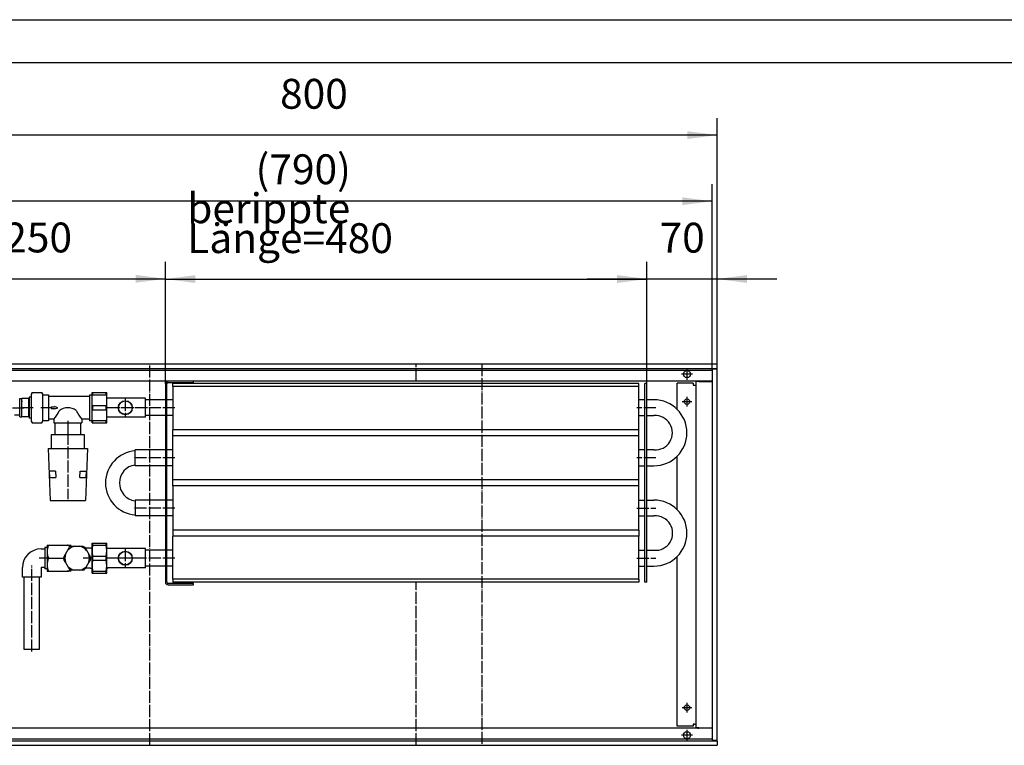
# Model space of a CAD drawing. Units: inches. Extents: x -9426 to -2278, y -13182 to -8133.
# Drawn here: x -8882 to -7900, y -8856 to -8133 of the extents above; entities that cross this region are included whole.
import ezdxf

# ---------------------------------------------------------------- set-up
doc = ezdxf.new("R2010")
doc.units = ezdxf.units.IN
doc.linetypes.add('DOT_CENTER', pattern=[14, 12, -1, 0, -1])
doc.layers.add('1', color=7, linetype='Continuous')
doc.styles.add('CONVERTER_11', font='txt.shx', dxfattribs={"width": 0.9})
doc.dimstyles.new('ME10_DIM_11', dxfattribs={"dimtxt": 29.75, "dimasz": 29.75, "dimexe": 17, "dimexo": 0, "dimgap": 17, "dimtad": 1, "dimdsep": 46, "dimtxsty": 'CONVERTER_11', "dimsah": 1, "dimcen": 0.09, "dimclrd": 2, "dimclre": 2, "dimclrt": 3, "dimadec": 0, "dimazin": 0, "dimtfac": 1, "dimtdec": 4, "dimtix": 1, "dimtmove": 0, "dimatfit": 3, "dimfxl": 0, "dimtolj": 1, "dimtzin": 0, "dimarcsym": 0})
doc.dimstyles.new('ME10_DIM_46', dxfattribs={"dimtxt": 29.75, "dimasz": 29.75, "dimexe": 17, "dimexo": 0, "dimgap": 17, "dimtad": 1, "dimdsep": 46, "dimtxsty": 'CONVERTER_11', "dimsah": 1, "dimcen": 0.09, "dimclrd": 2, "dimclre": 2, "dimclrt": 3, "dimadec": 0, "dimazin": 0, "dimtfac": 1, "dimtdec": 4, "dimtix": 1, "dimtmove": 0, "dimatfit": 3, "dimfxl": 0, "dimtolj": 1, "dimtzin": 0, "dimarcsym": 0})
doc.dimstyles.new('ME10_DIM_47', dxfattribs={"dimtxt": 29.75, "dimasz": 29.75, "dimexe": 17, "dimexo": 0, "dimgap": 17, "dimtad": 1, "dimdsep": 46, "dimtxsty": 'CONVERTER_11', "dimsah": 1, "dimcen": 0.09, "dimclrd": 2, "dimclre": 2, "dimclrt": 3, "dimadec": 0, "dimazin": 0, "dimtfac": 1, "dimtdec": 4, "dimtix": 1, "dimtmove": 0, "dimatfit": 3, "dimfxl": 0, "dimtolj": 1, "dimtzin": 0, "dimarcsym": 0})
doc.dimstyles.new('ME10_DIM_48', dxfattribs={"dimtxt": 29.75, "dimasz": 29.75, "dimexe": 17, "dimexo": 0, "dimgap": 17, "dimtad": 1, "dimdsep": 46, "dimtxsty": 'CONVERTER_11', "dimsah": 1, "dimcen": 0.09, "dimclrd": 2, "dimclre": 2, "dimclrt": 3, "dimadec": 0, "dimazin": 0, "dimtfac": 1, "dimtdec": 4, "dimtix": 1, "dimtmove": 0, "dimatfit": 3, "dimfxl": 0, "dimtolj": 1, "dimtzin": 0, "dimarcsym": 0})
doc.dimstyles.new('ME10_DIM_49', dxfattribs={"dimtxt": 29.75, "dimasz": 29.75, "dimexe": 17, "dimexo": 0, "dimgap": 17, "dimtad": 1, "dimdsep": 46, "dimtxsty": 'CONVERTER_11', "dimsah": 1, "dimcen": 0.09, "dimclrd": 2, "dimclre": 2, "dimclrt": 3, "dimadec": 0, "dimazin": 0, "dimtfac": 1, "dimtdec": 4, "dimtix": 1, "dimtmove": 0, "dimatfit": 3, "dimfxl": 0, "dimtolj": 1, "dimtzin": 0, "dimarcsym": 0})

# ---------------------------------------------------------------- blocks, each defined once
blk = doc.blocks.new('anschluss', base_point=(-7135.04, -15554.29))
at = {"color": 1, "linetype": 'Continuous'}
for p, q in [((-8881.55, -8528.6), (-8881.55, -8510.1)), ((-8881.55, -8510.1), (-8879.55, -8510.1)), ((-8879.55, -8528.6), (-8879.55, -8510.1)), ((-8872.55, -8510.26), (-8879.55, -8510.26)), ((-8872.05, -8510.1), (-8872.55, -8510.1)), ((-8872.55, -8528.6), (-8872.55, -8510.1)), ((-8872.05, -8508.85), (-8872.05, -8524.6)), ((-8870.05, -8508.85), (-8872.05, -8508.85)), ((-8869.2, -8504.22), (-8870.05, -8505.98)), ((-8870.05, -8505.98), (-8870.05, -8532.73)), ((-8869.2, -8504.22), (-8859.4, -8504.22)), ((-8858.55, -8505.98), (-8859.4, -8504.22)), ((-8858.55, -8532.73), (-8858.55, -8505.98)), ((-8858.35, -8506.35), (-8852.99, -8506.35)), ((-8852.99, -8506.35), (-8852.99, -8532.35)), ((-8852.99, -8507.85), (-8812.25, -8507.85)), ((-8811.91, -8506.35), (-8809.45, -8506.35)), ((-8811.91, -8506.35), (-8811.91, -8532.35)), ((-8879.55, -8512.42), (-8879.55, -8513.34)), ((-8873.55, -8519.35), (-8878.55, -8519.35)), ((-8850.34, -8518.62), (-8850.31, -8520.09)), ((-8850.34, -8518.62), (-8846.84, -8518.62)), ((-8850.31, -8520.09), (-8846.84, -8520.09)), ((-8846.85, -8518.07), (-8846.84, -8518.62)), ((-8843.56, -8519.4), (-8846.85, -8518.07)), ((-8846.85, -8520.62), (-8843.56, -8519.4)), ((-8846.84, -8520.09), (-8846.85, -8520.62)), ((-8881.55, -8526.85), (-8886.85, -8526.85)), ((-8881.55, -8528.6), (-8879.55, -8528.6)), ((-8872.55, -8528.44), (-8879.55, -8528.44)), ((-8872.05, -8528.6), (-8872.55, -8528.6)), ((-8872.05, -8524.6), (-8872.05, -8529.85)), ((-8870.05, -8529.85), (-8872.05, -8529.85)), ((-8847.55, -8530.85), (-8852.99, -8530.85)), ((-8847.55, -8530.85), (-8847.55, -8534.33)), ((-8819.55, -8530.85), (-8819.55, -8534.33)), ((-8812.25, -8530.85), (-8819.55, -8530.85)), ((-8870.05, -8532.73), (-8869.2, -8534.49)), ((-8869.2, -8534.49), (-8859.4, -8534.49)), ((-8859.4, -8534.49), (-8858.55, -8532.73)), ((-8852.99, -8532.35), (-8858.39, -8532.35)), ((-8847.55, -8534.33), (-8819.55, -8534.33)), ((-8846.3, -8546.35), (-8846.3, -8534.33)), ((-8820.8, -8534.33), (-8820.8, -8546.35)), ((-8809.45, -8532.35), (-8811.91, -8532.35)), ((-8816.93, -8546.35), (-8850.18, -8546.35)), ((-8850.18, -8546.35), (-8850.18, -8559.85)), ((-8816.93, -8559.85), (-8816.93, -8546.35)), ((-8853.05, -8559.85), (-8814.05, -8559.85)), ((-8853.05, -8559.85), (-8851.05, -8611.85)), ((-8814.05, -8559.85), (-8816.05, -8611.85)), ((-8851.52, -8588.85), (-8851.81, -8582.45)), ((-8845.9, -8582.45), (-8851.81, -8582.45)), ((-8851.52, -8588.85), (-8845.68, -8588.75)), ((-8845.9, -8582.45), (-8845.68, -8588.75)), ((-8821.5, -8588.85), (-8821.2, -8582.45)), ((-8821.5, -8588.85), (-8815.59, -8588.85)), ((-8821.2, -8582.45), (-8815.3, -8582.45)), ((-8815.3, -8582.45), (-8815.59, -8588.85)), ((-8851.05, -8611.85), (-8816.05, -8611.85)), ((-8854.26, -8656.36), (-8854.26, -8682.34)), ((-8854.26, -8656.36), (-8834.26, -8656.36)), ((-8835.89, -8665.48), (-8831.85, -8658.49)), ((-8834.26, -8656.36), (-8830.26, -8656.36)), ((-8833.73, -8656.41), (-8834.26, -8656.36)), ((-8833.22, -8656.56), (-8833.73, -8656.41)), ((-8829.93, -8656.99), (-8829.88, -8657.35)), ((-8829.88, -8657.35), (-8826.73, -8657.35)), ((-8826.73, -8657.35), (-8818.65, -8657.35)), ((-8818.65, -8657.35), (-8816.68, -8658.49)), ((-8816.68, -8658.49), (-8811.06, -8668.22)), ((-8860.3, -8660.1), (-8856.55, -8660.1)), ((-8856.55, -8658.85), (-8856.55, -8679.85)), ((-8854.26, -8658.85), (-8856.55, -8658.85)), ((-8837.47, -8668.22), (-8835.89, -8665.48)), ((-8811.1, -8659.35), (-8816.18, -8659.35)), ((-8852.76, -8669.35), (-8837.51, -8669.35)), ((-8835.89, -8673.22), (-8837.47, -8670.49)), ((-8831.85, -8680.22), (-8835.89, -8673.22)), ((-8812.64, -8673.22), (-8816.68, -8680.22)), ((-8811.06, -8670.49), (-8812.64, -8673.22)), ((-8878.8, -8688.35), (-8878.8, -8678.6)), ((-8856.55, -8678.6), (-8860.3, -8678.6)), ((-8860.3, -8678.6), (-8860.3, -8688.35)), ((-8854.26, -8679.85), (-8856.55, -8679.85)), ((-8854.26, -8682.34), (-8834.26, -8682.34)), ((-8834.26, -8682.34), (-8833.73, -8682.29)), ((-8830.26, -8682.34), (-8834.26, -8682.34)), ((-8833.73, -8682.29), (-8833.22, -8682.15)), ((-8829.88, -8681.35), (-8831.85, -8680.22)), ((-8818.65, -8681.35), (-8829.88, -8681.35)), ((-8811.1, -8679.35), (-8816.18, -8679.35)), ((-8860.3, -8688.35), (-8878.8, -8688.35)), ((-8877.05, -8760.35), (-8877.05, -8688.35)), ((-8862.05, -8688.35), (-8862.05, -8760.35)), ((-8862.05, -8760.35), (-8877.05, -8760.35))]:
    blk.add_line(p, q, dxfattribs=at)
for radius, start, end in [(13.25, 115.08763, 124.91237), (13.25, 175.08763, 184.91237), (12.25, 161.59527, 198.40473), (13.25, 355.08763, 4.91237), (13.25, 295.08763, 304.91237)]:
    blk.add_arc((-8824.26, -8669.35), radius, start, end, dxfattribs=at)
at = {"layer": '1', "color": 1, "linetype": 'DOT_CENTER'}
for p, q in [((-8888.85, -8519.35), (-8877.55, -8519.35)), ((-8868.05, -8519.35), (-8874.55, -8519.35)), ((-8850.99, -8519.35), (-8860.35, -8519.35)), ((-8833.55, -8532.33), (-8833.55, -8546.85)), ((-8833.55, -8544.35), (-8833.55, -8561.85)), ((-8833.55, -8557.85), (-8833.55, -8610.49)), ((-8869.55, -8762.35), (-8869.55, -8676.6)), ((-8852.26, -8669.35), (-8862.3, -8669.35)), ((-8809.1, -8669.35), (-8818.18, -8669.35))]:
    blk.add_line(p, q, dxfattribs=at)
at = {"layer": '1', "color": 1, "linetype": 'Continuous'}
for p, q in [((-8811.1, -8659.35), (-8809.45, -8658.82)), ((-8811.1, -8679.35), (-8809.45, -8679.88))]:
    blk.add_line(p, q, dxfattribs=at)
for centre, radius, start, end in [((-8833.38, -8533.68), 14.29, 55.03557, 127.53313), ((-8870.06, -8510.36), 30.44, 317.6767, 336.79238), ((-8794.69, -8508.84), 33.2, 203.29612, 221.52039), ((-8839.45, -8662.86), 14.81, 153.99218, 206.00782), ((-8824.26, -8669.35), 12.25, 101.59527, 138.40473), ((-8834.56, -8659.91), 3.61, 39.2796, 68.24681), ((-8824.18, -8668.94), 11.83, 37.75004, 78.40473), ((-8860.29, -8678.61), 18.51, 90.03927, 179.96073), ((-8824.26, -8669.35), 12.25, 341.59527, 18.40473), ((-8839.45, -8675.85), 14.81, 153.99218, 206.00782), ((-8824.26, -8669.35), 12.25, 221.59527, 258.40473), ((-8824.26, -8669.35), 12.25, 281.59527, 318.40473), ((-8834.89, -8678.37), 4.13, 293.82916, 328.85407)]:
    blk.add_arc(centre, radius, start, end, dxfattribs=at)
blk = doc.blocks.new('572510', base_point=(-1715.97, -8197.93))
at = {"layer": '1'}
blk.add_blockref('anschluss', (-7135.04, -15554.29), dxfattribs=at)
blk = doc.blocks.new('_tb_frame_A1Q', base_point=(-1178.26, -1648.32))
at = {"layer": '1', "color": 2, "linetype": 'Continuous'}
blk.add_line((-1178.26, -1054.32), (-337.26, -1054.32), dxfattribs=at)
at = {"layer": '1', "color": 7, "linetype": 'Continuous'}
blk.add_line((-1158.26, -1059.32), (-342.26, -1059.32), dxfattribs=at)
blk = doc.blocks.new('*D6')
at = {"layer": '1', "color": 2, "linetype": 'Continuous'}
for p, q in [((-8981.25, -8481.85), (-8981.25, -8296.54)), ((-8191.25, -8481.85), (-8191.25, -8296.54)), ((-8191.25, -8313.54), (-8981.25, -8313.54))]:
    blk.add_line(p, q, dxfattribs=at)
at = {"layer": '1', "color": 2}
for points in [[(-8951.5, -8309.63), (-8951.5, -8317.46), (-8981.25, -8313.54)], [(-8221, -8317.46), (-8221, -8309.63), (-8191.25, -8313.54)]]:
    blk.add_solid(points, dxfattribs=at)
at = {"layer": '1', "color": 3, "insert": (-8646.35, -8296.54), "char_height": 29.75, "attachment_point": 7, "rotation": 0.00014, "line_spacing_factor": 0.60024, "style": 'CONVERTER_11'}
blk.add_mtext('\\C3;(\\C3;790\\C3;)', dxfattribs=at)
blk = doc.blocks.new('*D41')
at = {"layer": '1', "color": 2, "linetype": 'Continuous'}
for p, q in [((-8986.25, -8475.85), (-8986.25, -8373.85)), ((-8736.25, -8495.7), (-8736.25, -8373.85)), ((-8986.25, -8390.85), (-8736.25, -8390.85))]:
    blk.add_line(p, q, dxfattribs=at)
at = {"layer": '1', "color": 2}
for points in [[(-8956.5, -8386.93), (-8956.5, -8394.77), (-8986.25, -8390.85)], [(-8766, -8394.77), (-8766, -8386.93), (-8736.25, -8390.85)]]:
    blk.add_solid(points, dxfattribs=at)
at = {"layer": '1', "color": 3, "insert": (-8896.95, -8373.85), "char_height": 29.75, "attachment_point": 7, "rotation": 0.00014, "line_spacing_factor": 0.60024, "style": 'CONVERTER_11'}
blk.add_mtext('250', dxfattribs=at)
blk = doc.blocks.new('*D42')
at = {"layer": '1', "color": 2, "linetype": 'Continuous'}
for p, q in [((-8256.25, -8495.35), (-8256.25, -8374.05)), ((-8186.25, -8476.05), (-8186.25, -8374.05)), ((-8315.75, -8391.05), (-8256.25, -8391.05)), ((-8256.25, -8391.05), (-8186.25, -8391.05)), ((-8186.25, -8391.05), (-8126.75, -8391.05))]:
    blk.add_line(p, q, dxfattribs=at)
at = {"layer": '1', "color": 2}
for points in [[(-8286, -8394.97), (-8286, -8387.13), (-8256.25, -8391.05)], [(-8156.5, -8387.13), (-8156.5, -8394.97), (-8186.25, -8391.05)]]:
    blk.add_solid(points, dxfattribs=at)
at = {"layer": '1', "color": 3, "insert": (-8243.57, -8374.05), "char_height": 29.75, "attachment_point": 7, "rotation": 0.00014, "line_spacing_factor": 0.60024, "style": 'CONVERTER_11'}
blk.add_mtext('70', dxfattribs=at)
blk = doc.blocks.new('*D43')
at = {"layer": '1', "color": 2, "linetype": 'Continuous'}
for p, q in [((-8736.25, -8495.7), (-8736.25, -8374.13)), ((-8256.25, -8495.35), (-8256.25, -8374.13)), ((-8736.25, -8391.13), (-8256.25, -8391.13))]:
    blk.add_line(p, q, dxfattribs=at)
at = {"layer": '1', "color": 2}
for points in [[(-8706.5, -8387.21), (-8706.5, -8395.05), (-8736.25, -8391.13)], [(-8286, -8395.05), (-8286, -8387.21), (-8256.25, -8391.13)]]:
    blk.add_solid(points, dxfattribs=at)
at = {"layer": '1', "color": 3, "insert": (-8714.54, -8365.21), "char_height": 29.75, "attachment_point": 7, "rotation": 0.00014, "line_spacing_factor": 0.60024, "style": 'CONVERTER_11'}
blk.add_mtext('\\C3;berippte Länge=\\C3;480', dxfattribs=at)
blk = doc.blocks.new('*D44')
at = {"layer": '1', "color": 2, "linetype": 'Continuous'}
for p, q in [((-8986.25, -8475.85), (-8986.25, -8230.63)), ((-8186.25, -8475.85), (-8186.25, -8230.63)), ((-8186.25, -8247.63), (-8986.25, -8247.63))]:
    blk.add_line(p, q, dxfattribs=at)
at = {"layer": '1', "color": 2}
for points in [[(-8956.5, -8243.71), (-8956.5, -8251.55), (-8986.25, -8247.63)], [(-8216, -8251.55), (-8216, -8243.71), (-8186.25, -8247.63)]]:
    blk.add_solid(points, dxfattribs=at)
at = {"layer": '1', "color": 3, "insert": (-8621.95, -8230.63), "char_height": 29.75, "attachment_point": 7, "rotation": 0.00014, "line_spacing_factor": 0.60024, "style": 'CONVERTER_11'}
blk.add_mtext('800', dxfattribs=at)

msp = doc.modelspace()

# ---------------------------------------------------------------- linework, layer by layer
at = {"color": 3, "linetype": 'Continuous'}
for p, q in [((-8186.254, -8475.851), (-8986.254, -8475.851)), ((-8186.254, -8480.451), (-8986.254, -8480.451)), ((-8190.854, -8480.851), (-8190.654, -8480.851)), ((-8190.854, -8850.851), (-8190.854, -8480.851)), ((-8186.454, -8480.851), (-8190.654, -8480.851)), ((-8187.254, -8480.701), (-8187.254, -8480.534)), ((-8187.254, -8480.701), (-8187.254, -8480.851)), ((-8186.454, -8480.851), (-8186.254, -8480.851)), ((-8186.254, -8476.051), (-8186.254, -8475.851)), ((-8186.254, -8480.251), (-8186.254, -8476.051)), ((-8186.254, -8480.451), (-8186.254, -8480.251)), ((-8186.254, -8850.851), (-8186.254, -8480.851)), ((-8190.854, -8492.851), (-8981.654, -8492.851)), ((-8226.004, -8520.974), (-8226.004, -8494.851)), ((-8210.004, -8494.851), (-8226.004, -8494.851)), ((-8210.004, -8494.851), (-8210.004, -8496.851)), ((-8210.004, -8496.851), (-8208.854, -8496.851)), ((-8208.854, -8496.851), (-8207.254, -8496.851)), ((-8207.254, -8493.101), (-8207.254, -8838.601)), ((-8204.404, -8493.101), (-8207.254, -8493.101)), ((-8204.404, -8493.101), (-8191.104, -8493.101)), ((-8190.854, -8493.101), (-8191.104, -8493.101)), ((-8226.004, -8620.974), (-8226.004, -8567.72)), ((-8226.004, -8836.851), (-8226.004, -8667.72)), ((-8210.004, -8834.851), (-8210.004, -8836.851)), ((-8208.854, -8834.851), (-8210.004, -8834.851)), ((-8208.854, -8834.851), (-8207.254, -8834.851)), ((-8190.854, -8838.851), (-8981.654, -8838.851)), ((-8210.004, -8836.851), (-8226.004, -8836.851)), ((-8204.404, -8838.601), (-8207.254, -8838.601)), ((-8204.404, -8838.601), (-8191.104, -8838.601)), ((-8190.854, -8838.601), (-8191.104, -8838.601)), ((-8986.254, -8851.251), (-8186.254, -8851.251)), ((-8190.854, -8850.851), (-8190.654, -8850.851)), ((-8190.654, -8850.851), (-8186.454, -8850.851)), ((-8187.254, -8850.851), (-8187.254, -8851.001)), ((-8187.254, -8851.169), (-8187.254, -8851.001)), ((-8186.454, -8850.851), (-8186.254, -8850.851)), ((-8186.254, -8851.251), (-8186.254, -8851.451)), ((-8186.254, -8851.451), (-8186.254, -8855.651)), ((-8986.254, -8855.851), (-8186.254, -8855.851)), ((-8186.254, -8855.651), (-8186.254, -8855.851))]:
    msp.add_line(p, q, dxfattribs=at)
at = {"color": 1, "linetype": 'Continuous'}
for p, q in [((-8736.254, -8495.701), (-8736.254, -8693.001)), ((-8735.004, -8693.001), (-8735.004, -8495.701)), ((-8733.404, -8494.101), (-8708.254, -8494.101)), ((-8264.254, -8495.351), (-8728.754, -8495.351)), ((-8728.754, -8498.351), (-8728.754, -8495.351)), ((-8264.254, -8498.351), (-8728.754, -8498.351)), ((-8728.754, -8498.351), (-8728.754, -8541.351)), ((-8708.254, -8494.101), (-8708.254, -8492.851)), ((-8264.254, -8498.351), (-8264.254, -8495.351)), ((-8264.254, -8541.351), (-8264.254, -8498.351)), ((-8256.254, -8495.351), (-8258.254, -8495.351)), ((-8258.254, -8693.351), (-8258.254, -8495.351)), ((-8256.254, -8693.351), (-8256.254, -8495.351)), ((-8809.454, -8534.351), (-8809.454, -8504.351)), ((-8809.454, -8504.351), (-8794.754, -8504.351)), ((-8808.732, -8506.439), (-8808.732, -8504.351)), ((-8808.732, -8506.439), (-8795.476, -8506.439)), ((-8795.476, -8506.439), (-8795.476, -8504.351)), ((-8794.754, -8534.351), (-8794.754, -8504.351)), ((-8756.254, -8509.851), (-8794.754, -8509.851)), ((-8756.254, -8528.851), (-8756.254, -8509.851)), ((-8736.254, -8511.451), (-8756.254, -8511.451)), ((-8728.754, -8511.451), (-8735.004, -8511.451)), ((-8258.254, -8511.451), (-8264.254, -8511.451)), ((-8249.154, -8511.451), (-8256.254, -8511.451)), ((-8808.732, -8521.439), (-8808.732, -8517.264)), ((-8808.732, -8517.264), (-8795.476, -8517.264)), ((-8795.476, -8521.439), (-8795.476, -8517.264)), ((-8808.732, -8521.439), (-8795.476, -8521.439)), ((-8756.254, -8528.851), (-8794.754, -8528.851)), ((-8736.254, -8527.251), (-8756.254, -8527.251)), ((-8728.754, -8527.251), (-8735.004, -8527.251)), ((-8264.254, -8527.251), (-8258.254, -8527.251)), ((-8256.254, -8527.251), (-8249.154, -8527.251)), ((-8809.454, -8534.351), (-8794.754, -8534.351)), ((-8808.732, -8534.351), (-8808.732, -8532.264)), ((-8808.732, -8532.264), (-8795.476, -8532.264)), ((-8795.476, -8534.351), (-8795.476, -8532.264)), ((-8728.754, -8547.351), (-8728.754, -8541.351)), ((-8264.254, -8541.351), (-8728.754, -8541.351)), ((-8728.754, -8591.351), (-8728.754, -8547.351)), ((-8264.254, -8547.351), (-8728.754, -8547.351)), ((-8264.254, -8547.351), (-8264.254, -8541.351)), ((-8264.254, -8591.351), (-8264.254, -8547.351)), ((-8736.254, -8561.451), (-8766.254, -8561.451)), ((-8766.254, -8577.251), (-8766.254, -8561.451)), ((-8728.754, -8561.451), (-8735.004, -8561.451)), ((-8258.254, -8561.451), (-8264.254, -8561.451)), ((-8249.154, -8561.451), (-8256.254, -8561.451)), ((-8736.254, -8577.251), (-8766.254, -8577.251)), ((-8728.754, -8577.251), (-8735.004, -8577.251)), ((-8264.254, -8577.251), (-8258.254, -8577.251)), ((-8256.254, -8577.251), (-8249.154, -8577.251)), ((-8264.254, -8591.351), (-8728.754, -8591.351)), ((-8728.754, -8597.351), (-8728.754, -8591.351)), ((-8728.754, -8597.351), (-8728.754, -8641.351)), ((-8264.254, -8597.351), (-8728.754, -8597.351)), ((-8264.254, -8597.351), (-8264.254, -8591.351)), ((-8264.254, -8641.351), (-8264.254, -8597.351)), ((-8736.254, -8611.451), (-8766.254, -8611.451)), ((-8766.254, -8611.451), (-8766.254, -8627.251)), ((-8728.754, -8611.451), (-8735.004, -8611.451)), ((-8264.254, -8611.451), (-8258.254, -8611.451)), ((-8256.254, -8611.451), (-8249.154, -8611.451)), ((-8736.254, -8627.251), (-8766.254, -8627.251)), ((-8728.754, -8627.251), (-8735.004, -8627.251)), ((-8264.254, -8627.251), (-8258.254, -8627.251)), ((-8256.254, -8627.251), (-8249.154, -8627.251)), ((-8264.254, -8641.351), (-8728.754, -8641.351)), ((-8728.754, -8641.351), (-8728.754, -8647.351)), ((-8264.254, -8647.351), (-8728.754, -8647.351)), ((-8728.754, -8690.351), (-8728.754, -8647.351)), ((-8264.254, -8641.351), (-8264.254, -8647.351)), ((-8264.254, -8690.351), (-8264.254, -8647.351)), ((-8809.454, -8684.351), (-8809.454, -8654.351)), ((-8809.454, -8654.351), (-8794.754, -8654.351)), ((-8808.732, -8656.439), (-8808.732, -8654.351)), ((-8808.732, -8656.439), (-8795.476, -8656.439)), ((-8795.476, -8656.439), (-8795.476, -8654.351)), ((-8794.754, -8661.851), (-8794.754, -8654.351)), ((-8808.732, -8671.439), (-8808.732, -8667.264)), ((-8808.732, -8667.264), (-8795.476, -8667.264)), ((-8795.476, -8671.439), (-8795.476, -8667.264)), ((-8794.754, -8684.351), (-8794.754, -8661.851)), ((-8756.254, -8659.851), (-8793.365, -8659.851)), ((-8756.254, -8678.851), (-8756.254, -8659.851)), ((-8736.254, -8661.451), (-8756.254, -8661.451)), ((-8728.754, -8661.451), (-8735.004, -8661.451)), ((-8264.254, -8661.451), (-8258.254, -8661.451)), ((-8256.254, -8661.451), (-8249.154, -8661.451)), ((-8808.732, -8671.439), (-8795.476, -8671.439)), ((-8794.754, -8684.351), (-8794.754, -8676.851)), ((-8736.254, -8677.251), (-8756.254, -8677.251)), ((-8728.754, -8677.251), (-8735.004, -8677.251)), ((-8264.254, -8677.251), (-8258.254, -8677.251)), ((-8256.254, -8677.251), (-8249.154, -8677.251)), ((-8809.454, -8684.351), (-8794.754, -8684.351)), ((-8808.732, -8682.264), (-8795.476, -8682.264)), ((-8808.732, -8684.351), (-8808.732, -8682.264)), ((-8795.476, -8684.351), (-8795.476, -8682.264)), ((-8756.254, -8678.851), (-8793.365, -8678.851)), ((-8708.254, -8694.601), (-8733.404, -8694.601)), ((-8733.404, -8695.851), (-8708.254, -8695.851)), ((-8264.254, -8690.351), (-8728.754, -8690.351)), ((-8728.754, -8690.351), (-8728.754, -8693.351)), ((-8264.254, -8693.351), (-8728.754, -8693.351)), ((-8708.254, -8695.851), (-8708.254, -8694.601)), ((-8264.254, -8690.351), (-8264.254, -8693.351)), ((-8256.254, -8693.351), (-8258.254, -8693.351))]:
    msp.add_line(p, q, dxfattribs=at)
at = {"color": 3, "linetype": 'Continuous'}
for centre, radius in [((-8216.254, -8485.851), 3.55), ((-8216.254, -8513.351), 2.75), ((-8216.254, -8818.351), 2.75), ((-8216.254, -8845.851), 3.55)]:
    msp.add_circle(centre, radius, dxfattribs=at)
at = {"color": 1, "linetype": 'Continuous'}
for centre, radius in [((-8776.254, -8519.351), 7), ((-8776.254, -8519.351), 6.75), ((-8776.254, -8669.351), 7), ((-8776.254, -8669.351), 6.75)]:
    msp.add_circle(centre, radius, dxfattribs=at)
for centre, radius, start, end in [((-8733.404, -8495.701), 2.85, 90, 180), ((-8733.404, -8495.701), 1.6, 90, 180), ((-8733.404, -8693.001), 2.85, 180, 270), ((-8733.404, -8693.001), 1.6, 180, 270)]:
    msp.add_arc(centre, radius, start, end, dxfattribs=at)
at = {"color": 3, "linetype": 'Continuous'}
for centre, radius, start, end in [((-8204.404, -8495.701), 2.85, 90.000019, 112.500323), ((-8216.254, -8818.351), 2.75, 179.999885, 224.999694), ((-8204.404, -8836.001), 2.85, 247.500079, 270.000351)]:
    msp.add_arc(centre, radius, start, end, dxfattribs=at)
at = {"layer": '1', "color": 2, "linetype": 'Continuous'}
for p, q in [((-8981.254, -8481.851), (-8191.254, -8481.851)), ((-8191.254, -8481.851), (-8191.254, -8849.851)), ((-8191.254, -8849.851), (-8981.254, -8849.851))]:
    msp.add_line(p, q, dxfattribs=at)
at = {"layer": '1', "color": 2, "linetype": 'DOT_CENTER'}
for p, q in [((-8751.754, -8855.851), (-8751.754, -8475.851)), ((-8486.254, -8492.851), (-8486.254, -8475.851)), ((-8420.754, -8475.851), (-8420.754, -8855.851)), ((-8216.254, -8480.301), (-8216.254, -8491.401)), ((-8210.704, -8485.851), (-8221.804, -8485.851)), ((-8216.254, -8508.601), (-8216.254, -8518.101)), ((-8247.154, -8519.351), (-8266.254, -8519.351)), ((-8211.504, -8513.351), (-8221.004, -8513.351)), ((-8247.154, -8569.351), (-8266.254, -8569.351)), ((-8266.254, -8619.351), (-8247.154, -8619.351)), ((-8266.254, -8669.351), (-8247.154, -8669.351)), ((-8486.254, -8855.851), (-8486.254, -8693.351)), ((-8216.254, -8813.601), (-8216.254, -8823.101)), ((-8211.504, -8818.351), (-8221.004, -8818.351)), ((-8216.254, -8840.301), (-8216.254, -8851.401)), ((-8210.704, -8845.851), (-8221.804, -8845.851))]:
    msp.add_line(p, q, dxfattribs=at)
at = {"layer": '1', "color": 1, "linetype": 'DOT_CENTER'}
for p, q in [((-8776.254, -8510.351), (-8776.254, -8528.351)), ((-8754.254, -8519.351), (-8795.365, -8519.351)), ((-8767.254, -8519.351), (-8785.254, -8519.351)), ((-8726.754, -8519.351), (-8758.254, -8519.351)), ((-8726.754, -8519.351), (-8758.254, -8519.351)), ((-8726.754, -8569.351), (-8768.254, -8569.351)), ((-8726.754, -8569.351), (-8768.254, -8569.351)), ((-8726.754, -8619.351), (-8768.254, -8619.351)), ((-8726.754, -8619.351), (-8768.254, -8619.351)), ((-8776.254, -8660.351), (-8776.254, -8678.351)), ((-8726.754, -8669.351), (-8795.365, -8669.351)), ((-8767.254, -8669.351), (-8785.254, -8669.351))]:
    msp.add_line(p, q, dxfattribs=at)
at = {"layer": '1', "color": 1, "linetype": 'Continuous'}
for p, q in [((-8793.365, -8659.851), (-8794.754, -8658.876)), ((-8793.365, -8678.851), (-8794.754, -8679.826))]:
    msp.add_line(p, q, dxfattribs=at)
for centre, radius, start, end in [((-8249.154, -8544.351), 32.9, 270.000414, 89.999586), ((-8247.938, -8544.351), 17.143, 265.931098, 94.068902), ((-8764.146, -8594.293), 31.895, 93.78912, 266.210879), ((-8764.189, -8594.29), 17.947, 96.895816, 263.104184), ((-8249.154, -8644.351), 32.9, 270.000375, 89.999625), ((-8247.667, -8644.351), 17.165, 265.029178, 94.970822), ((-8788.795, -8661.851), 20.659, 164.810981, 195.189019), ((-8815.412, -8661.851), 20.658, 344.810713, 15.189287), ((-8788.795, -8676.851), 20.659, 164.810982, 195.189018), ((-8815.424, -8676.851), 20.669, 344.819097, 15.180903)]:
    msp.add_arc(centre, radius, start, end, dxfattribs=at)

# ---------------------------------------------------------------- block references
at = {"xscale": 8.5, "yscale": 8.5, "zscale": 8.5}
msp.add_blockref('_tb_frame_A1Q', (-9426.081, -13181.596), dxfattribs=at)
msp.add_blockref('572510', (-1715.968, -8197.934))

# ---------------------------------------------------------------- dimensions: what is measured, and where the dimension line sits
at = {"layer": '1'}
dim = msp.add_aligned_dim(p1=(-8986.254, -8475.851), p2=(-8186.254, -8475.851), distance=228.22, dimstyle='ME10_DIM_49', dxfattribs=at)
dim.commit()
dim.dimension.update_dxf_attribs({"geometry": '*D44', "text_midpoint": (-8586.254, -8215.756), "text_rotation": 0.000139})
for base, p1, p2, dimstyle, override, picture, middle in [((-8191.254, -8313.544), (-8981.254, -8481.851), (-8191.254, -8481.851), 'ME10_DIM_11', {"dimpost": '(<>)'}, '*D6', (-8586.254, -8281.669)), ((-8736.254, -8391.132), (-8256.254, -8495.351), (-8736.254, -8495.701), 'ME10_DIM_48', {"dimpost": 'berippte Länge=<>'}, '*D43', (-8496.254, -8354.794))]:
    dim = msp.add_linear_dim(base=base, p1=p1, p2=p2, dimstyle=dimstyle, override=override, dxfattribs=at)
    dim.commit()
    dim.dimension.update_dxf_attribs({"geometry": picture, "text_midpoint": middle, "text_rotation": 0.000139})
for base, p1, p2, dimstyle, picture, middle in [((-8986.254, -8390.851), (-8736.254, -8495.701), (-8986.254, -8475.851), 'ME10_DIM_46', '*D41', (-8861.254, -8358.976)), ((-8256.254, -8391.051), (-8186.254, -8476.051), (-8256.254, -8495.351), 'ME10_DIM_47', '*D42', (-8221.254, -8359.176))]:
    dim = msp.add_linear_dim(base=base, p1=p1, p2=p2, dimstyle=dimstyle, dxfattribs=at)
    dim.commit()
    dim.dimension.update_dxf_attribs({"geometry": picture, "text_midpoint": middle, "text_rotation": 0.000139})

doc.saveas('drawing.dxf')
